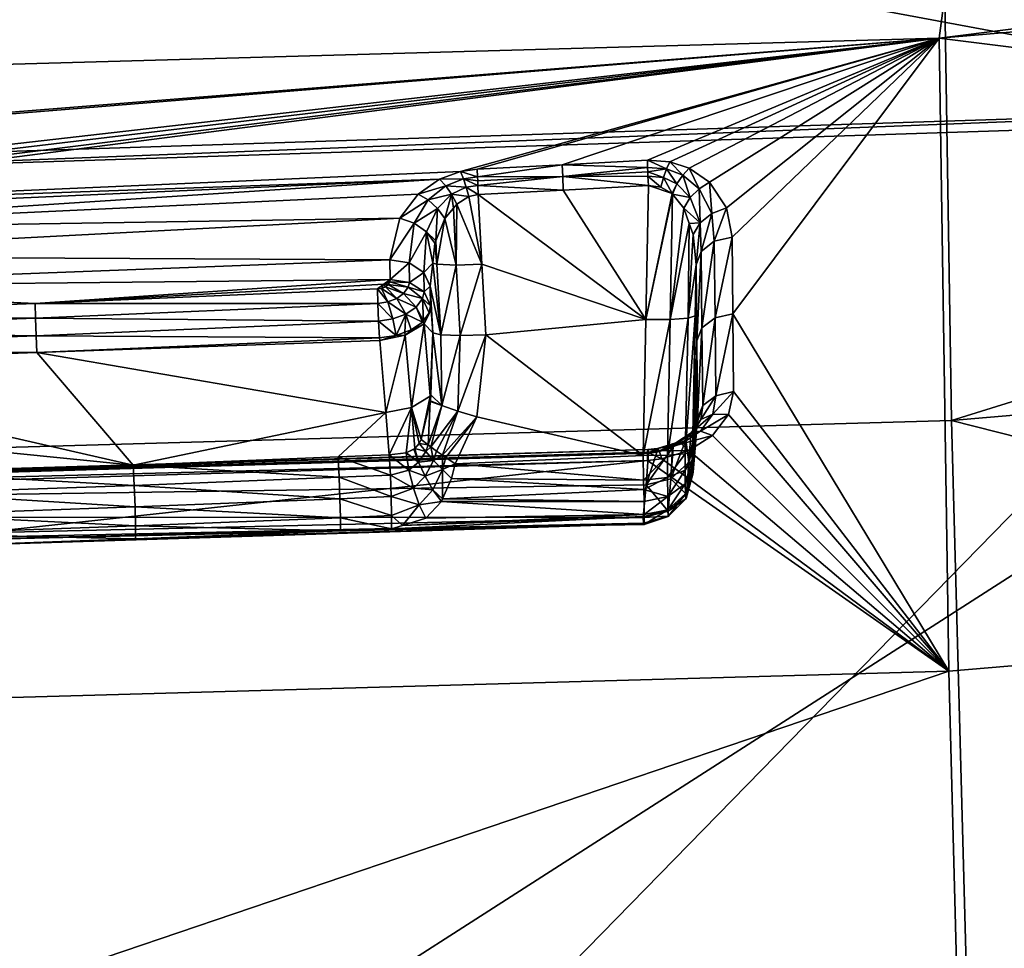
# Model space of a CAD drawing. Units: metres. Extents: x -0.172 to 0.143, y -0.156 to 0.056.
# Drawn here: x 0.06 to 0.063, y -0.135 to -0.131 of the extents above; entities that cross this region are included whole.
import ezdxf

# ---------------------------------------------------------------- set-up
doc = ezdxf.new("R2010")
doc.units = ezdxf.units.M
doc.layers.add('Object_14', color=8, linetype='CONTINUOUS')
doc.layers.add('Object_15', color=8, linetype='CONTINUOUS')

msp = doc.modelspace()

# ---------------------------------------------------------------- linework, layer by layer
at = {"layer": 'Object_14'}
for points in [[(0.058557, -0.136247, 0.399728), (0.071752, -0.127782, 0.395841), (0.058533, -0.128681, 0.396457)], [(0.072708, -0.135325, 0.399097), (0.071752, -0.127782, 0.395841), (0.058557, -0.136247, 0.399728)], [(0.072515, -0.129073, 0.392166), (0.065019, -0.13124, 0.39365), (0.058494, -0.130026, 0.392819)], [(0.058494, -0.130026, 0.392819), (0.065019, -0.13124, 0.39365), (0.05146, -0.131679, 0.393951)], [(0.065019, -0.13124, 0.39365), (0.058248, -0.131504, 0.393827), (0.05146, -0.131679, 0.393951)], [(0.065019, -0.13124, 0.39365), (0.065023, -0.131285, 0.393676), (0.058248, -0.131504, 0.393827)], [(0.065023, -0.131285, 0.393676), (0.058516, -0.13794, 0.396506), (0.058248, -0.131504, 0.393827)], [(0.065023, -0.131285, 0.393676), (0.072584, -0.137026, 0.39588), (0.058516, -0.13794, 0.396506)]]:
    msp.add_3dface(points, dxfattribs=at)
at = {"layer": 'Object_15'}
for points in [[(0.074952, -0.128832, 0.391638), (0.063276, -0.132466, 0.389559), (0.063234, -0.129836, 0.392325)], [(0.074952, -0.128832, 0.391638), (0.075036, -0.131459, 0.38887), (0.063276, -0.132466, 0.389559)], [(0.063291, -0.130493, 0.393139), (0.063227, -0.130973, 0.393467), (0.075065, -0.129486, 0.392449)], [(0.075065, -0.129486, 0.392449), (0.063227, -0.130973, 0.393467), (0.074939, -0.12998, 0.392787)], [(0.063234, -0.129836, 0.392325), (0.063276, -0.132466, 0.389559), (0.05146, -0.132803, 0.38979)], [(0.063234, -0.129836, 0.392325), (0.05146, -0.132803, 0.38979), (0.05146, -0.130171, 0.392554)], [(0.075015, -0.132447, 0.390159), (0.074939, -0.12998, 0.392787), (0.063227, -0.130973, 0.393467)], [(0.05146, -0.13083, 0.393369), (0.05146, -0.131304, 0.393694), (0.063291, -0.130493, 0.393139)], [(0.063291, -0.130493, 0.393139), (0.05146, -0.131304, 0.393694), (0.063227, -0.130973, 0.393467)], [(0.053831, -0.131723, 0.393173), (0.063227, -0.130973, 0.393467), (0.05146, -0.131304, 0.393694)], [(0.053919, -0.131733, 0.39316), (0.063227, -0.130973, 0.393467), (0.053831, -0.131723, 0.393173)], [(0.053919, -0.131733, 0.39316), (0.057311, -0.13165, 0.393131), (0.063227, -0.130973, 0.393467)], [(0.063227, -0.130973, 0.393467), (0.057311, -0.13165, 0.393131), (0.057647, -0.13164, 0.393125)], [(0.063227, -0.130973, 0.393467), (0.057647, -0.13164, 0.393125), (0.057983, -0.131629, 0.393119)], [(0.057983, -0.131629, 0.393119), (0.05807, -0.131637, 0.393105), (0.063227, -0.130973, 0.393467)], [(0.05807, -0.131637, 0.393105), (0.06136, -0.131494, 0.393031), (0.063227, -0.130973, 0.393467)], [(0.063227, -0.130973, 0.393467), (0.06136, -0.131494, 0.393031), (0.061425, -0.131485, 0.393036)], [(0.063227, -0.130973, 0.393467), (0.061425, -0.131485, 0.393036), (0.061757, -0.131468, 0.393026)], [(0.061757, -0.131468, 0.393026), (0.062089, -0.13145, 0.393015), (0.063227, -0.130973, 0.393467)], [(0.062089, -0.13145, 0.393015), (0.062176, -0.131456, 0.393001), (0.063227, -0.130973, 0.393467)], [(0.063227, -0.130973, 0.393467), (0.062176, -0.131456, 0.393001), (0.062252, -0.131481, 0.392964)], [(0.063227, -0.130973, 0.393467), (0.062252, -0.131481, 0.392964), (0.062331, -0.131536, 0.392894)], [(0.062331, -0.131536, 0.392894), (0.062398, -0.131636, 0.392774), (0.063227, -0.130973, 0.393467)], [(0.063227, -0.130973, 0.393467), (0.062398, -0.131636, 0.392774), (0.06242, -0.13175, 0.392644)], [(0.063227, -0.130973, 0.393467), (0.06242, -0.13175, 0.392644), (0.062423, -0.132049, 0.392316)], [(0.063265, -0.133444, 0.390841), (0.063227, -0.130973, 0.393467), (0.062423, -0.132049, 0.392316)], [(0.075015, -0.132447, 0.390159), (0.063227, -0.130973, 0.393467), (0.063265, -0.133444, 0.390841)], [(0.061425, -0.131485, 0.393036), (0.061426, -0.131515, 0.393012), (0.061757, -0.131468, 0.393026)], [(0.061757, -0.131468, 0.393026), (0.061426, -0.131515, 0.393012), (0.061759, -0.131513, 0.392991)], [(0.06209, -0.131479, 0.39299), (0.062089, -0.13145, 0.393015), (0.061757, -0.131468, 0.393026)], [(0.061757, -0.131468, 0.393026), (0.061759, -0.131513, 0.392991), (0.06209, -0.131479, 0.39299)], [(0.062176, -0.131456, 0.393001), (0.062089, -0.13145, 0.393015), (0.062163, -0.131484, 0.392977)], [(0.062163, -0.131484, 0.392977), (0.062089, -0.13145, 0.393015), (0.06209, -0.131479, 0.39299)], [(0.062227, -0.131508, 0.392945), (0.062176, -0.131456, 0.393001), (0.062163, -0.131484, 0.392977)], [(0.062227, -0.131508, 0.392945), (0.062252, -0.131481, 0.392964), (0.062176, -0.131456, 0.393001)], [(0.075036, -0.131459, 0.38887), (0.075254, -0.135504, 0.385745), (0.063276, -0.132466, 0.389559)], [(0.05807, -0.131637, 0.393105), (0.061278, -0.131524, 0.393003), (0.06136, -0.131494, 0.393031)], [(0.061371, -0.131522, 0.393006), (0.06136, -0.131494, 0.393031), (0.061278, -0.131524, 0.393003)], [(0.061426, -0.131515, 0.393012), (0.061425, -0.131485, 0.393036), (0.06136, -0.131494, 0.393031)], [(0.061426, -0.131515, 0.393012), (0.06136, -0.131494, 0.393031), (0.061371, -0.131522, 0.393006)], [(0.06209, -0.131479, 0.39299), (0.061759, -0.131513, 0.392991), (0.062091, -0.131495, 0.392981)], [(0.061759, -0.131513, 0.392991), (0.062091, -0.131512, 0.392973), (0.062091, -0.131495, 0.392981)], [(0.062163, -0.131484, 0.392977), (0.06209, -0.131479, 0.39299), (0.062091, -0.131495, 0.392981)], [(0.062152, -0.131518, 0.392962), (0.062163, -0.131484, 0.392977), (0.062091, -0.131495, 0.392981)], [(0.062152, -0.131518, 0.392962), (0.062091, -0.131495, 0.392981), (0.062091, -0.131512, 0.392973)], [(0.062204, -0.131542, 0.392934), (0.062163, -0.131484, 0.392977), (0.062152, -0.131518, 0.392962)], [(0.062204, -0.131542, 0.392934), (0.062227, -0.131508, 0.392945), (0.062163, -0.131484, 0.392977)], [(0.062256, -0.131596, 0.39288), (0.062227, -0.131508, 0.392945), (0.062204, -0.131542, 0.392934)], [(0.062291, -0.131561, 0.392881), (0.062252, -0.131481, 0.392964), (0.062227, -0.131508, 0.392945)], [(0.062256, -0.131596, 0.39288), (0.062291, -0.131561, 0.392881), (0.062227, -0.131508, 0.392945)], [(0.062291, -0.131561, 0.392881), (0.062331, -0.131536, 0.392894), (0.062252, -0.131481, 0.392964)], [(0.058147, -0.131664, 0.39307), (0.061278, -0.131524, 0.393003), (0.05807, -0.131637, 0.393105)], [(0.061278, -0.131524, 0.393003), (0.058147, -0.131664, 0.39307), (0.058227, -0.131721, 0.392999)], [(0.058227, -0.131721, 0.392999), (0.061195, -0.131582, 0.392944), (0.061278, -0.131524, 0.393003)], [(0.061302, -0.13155, 0.39298), (0.061278, -0.131524, 0.393003), (0.061195, -0.131582, 0.392944)], [(0.061371, -0.131522, 0.393006), (0.061278, -0.131524, 0.393003), (0.061302, -0.13155, 0.39298)], [(0.061382, -0.131555, 0.392989), (0.061371, -0.131522, 0.393006), (0.061302, -0.13155, 0.39298)], [(0.061427, -0.13153, 0.393), (0.061426, -0.131515, 0.393012), (0.061371, -0.131522, 0.393006)], [(0.061427, -0.13153, 0.393), (0.061371, -0.131522, 0.393006), (0.061427, -0.131548, 0.392995)], [(0.061427, -0.131548, 0.392995), (0.061371, -0.131522, 0.393006), (0.061382, -0.131555, 0.392989)], [(0.061429, -0.131584, 0.392984), (0.061427, -0.131548, 0.392995), (0.061382, -0.131555, 0.392989)], [(0.061427, -0.13153, 0.393), (0.061759, -0.131513, 0.392991), (0.061426, -0.131515, 0.393012)], [(0.061427, -0.131548, 0.392995), (0.061761, -0.131567, 0.392974), (0.061759, -0.131513, 0.392991)], [(0.061427, -0.131548, 0.392995), (0.061759, -0.131513, 0.392991), (0.061427, -0.13153, 0.393)], [(0.061429, -0.131584, 0.392984), (0.061761, -0.131567, 0.392974), (0.061427, -0.131548, 0.392995)], [(0.061759, -0.131513, 0.392991), (0.062093, -0.131549, 0.392964), (0.062091, -0.131512, 0.392973)], [(0.061761, -0.131567, 0.392974), (0.062093, -0.131549, 0.392964), (0.061759, -0.131513, 0.392991)], [(0.062142, -0.131555, 0.392955), (0.062152, -0.131518, 0.392962), (0.062091, -0.131512, 0.392973)], [(0.062142, -0.131555, 0.392955), (0.062091, -0.131512, 0.392973), (0.062093, -0.131549, 0.392964)], [(0.062186, -0.13158, 0.392934), (0.062152, -0.131518, 0.392962), (0.062142, -0.131555, 0.392955)], [(0.062186, -0.13158, 0.392934), (0.062204, -0.131542, 0.392934), (0.062152, -0.131518, 0.392962)], [(0.062187, -0.131582, 0.392933), (0.062204, -0.131542, 0.392934), (0.062186, -0.13158, 0.392934)], [(0.062187, -0.131582, 0.392933), (0.062256, -0.131596, 0.39288), (0.062204, -0.131542, 0.392934)], [(0.062341, -0.131658, 0.392774), (0.062331, -0.131536, 0.392894), (0.062291, -0.131561, 0.392881)], [(0.062341, -0.131658, 0.392774), (0.062398, -0.131636, 0.392774), (0.062331, -0.131536, 0.392894)], [(0.058227, -0.131721, 0.392999), (0.061123, -0.131676, 0.392843), (0.061195, -0.131582, 0.392944)], [(0.061234, -0.131605, 0.392926), (0.061195, -0.131582, 0.392944), (0.061123, -0.131676, 0.392843)], [(0.061302, -0.13155, 0.39298), (0.061195, -0.131582, 0.392944), (0.061234, -0.131605, 0.392926)], [(0.061325, -0.131583, 0.392967), (0.061302, -0.13155, 0.39298), (0.061234, -0.131605, 0.392926)], [(0.061325, -0.131583, 0.392967), (0.061234, -0.131605, 0.392926), (0.06127, -0.131639, 0.392921)], [(0.06127, -0.131639, 0.392921), (0.061299, -0.131678, 0.392929), (0.061325, -0.131583, 0.392967)], [(0.061325, -0.131583, 0.392967), (0.061299, -0.131678, 0.392929), (0.061332, -0.131637, 0.392954)], [(0.061382, -0.131555, 0.392989), (0.061302, -0.13155, 0.39298), (0.061325, -0.131583, 0.392967)], [(0.061392, -0.131592, 0.392981), (0.061382, -0.131555, 0.392989), (0.061325, -0.131583, 0.392967)], [(0.061392, -0.131592, 0.392981), (0.061325, -0.131583, 0.392967), (0.061345, -0.131621, 0.392965)], [(0.061325, -0.131583, 0.392967), (0.061332, -0.131637, 0.392954), (0.061345, -0.131621, 0.392965)], [(0.061429, -0.131584, 0.392984), (0.061382, -0.131555, 0.392989), (0.061392, -0.131592, 0.392981)], [(0.061429, -0.131584, 0.392984), (0.061392, -0.131592, 0.392981), (0.061443, -0.131856, 0.392957)], [(0.062083, -0.132072, 0.392914), (0.061761, -0.131567, 0.392974), (0.061429, -0.131584, 0.392984)], [(0.061429, -0.131584, 0.392984), (0.061443, -0.131856, 0.392957), (0.062083, -0.132072, 0.392914)], [(0.062093, -0.131549, 0.392964), (0.061761, -0.131567, 0.392974), (0.062083, -0.132072, 0.392914)], [(0.062186, -0.13158, 0.392934), (0.062093, -0.131549, 0.392964), (0.062083, -0.132072, 0.392914)], [(0.062186, -0.13158, 0.392934), (0.062083, -0.132072, 0.392914), (0.062187, -0.131582, 0.392933)], [(0.062187, -0.131582, 0.392933), (0.062083, -0.132072, 0.392914), (0.062178, -0.132071, 0.392886)], [(0.062142, -0.131555, 0.392955), (0.062093, -0.131549, 0.392964), (0.062186, -0.13158, 0.392934)], [(0.062178, -0.132071, 0.392886), (0.062231, -0.131637, 0.392891), (0.062187, -0.131582, 0.392933)], [(0.062231, -0.131637, 0.392891), (0.062256, -0.131596, 0.39288), (0.062187, -0.131582, 0.392933)], [(0.062295, -0.131694, 0.392789), (0.062291, -0.131561, 0.392881), (0.062256, -0.131596, 0.39288)], [(0.062295, -0.131694, 0.392789), (0.062341, -0.131658, 0.392774), (0.062291, -0.131561, 0.392881)], [(0.061234, -0.131605, 0.392926), (0.061123, -0.131676, 0.392843), (0.061179, -0.131695, 0.392834)], [(0.06127, -0.131639, 0.392921), (0.061234, -0.131605, 0.392926), (0.061179, -0.131695, 0.392834)], [(0.061343, -0.131859, 0.392934), (0.061345, -0.131621, 0.392965), (0.061332, -0.131637, 0.392954)], [(0.061443, -0.131856, 0.392957), (0.061345, -0.131621, 0.392965), (0.061343, -0.131859, 0.392934)], [(0.061443, -0.131856, 0.392957), (0.061392, -0.131592, 0.392981), (0.061345, -0.131621, 0.392965)], [(0.062231, -0.131637, 0.392891), (0.062295, -0.131694, 0.392789), (0.062256, -0.131596, 0.39288)], [(0.06127, -0.131639, 0.392921), (0.061179, -0.131695, 0.392834), (0.061227, -0.13173, 0.392843)], [(0.061227, -0.13173, 0.392843), (0.061264, -0.131765, 0.392872), (0.06127, -0.131639, 0.392921)], [(0.06127, -0.131639, 0.392921), (0.061264, -0.131765, 0.392872), (0.061299, -0.131678, 0.392929)], [(0.061343, -0.131859, 0.392934), (0.061332, -0.131637, 0.392954), (0.061299, -0.131678, 0.392929)], [(0.062178, -0.132071, 0.392886), (0.062252, -0.131697, 0.392849), (0.062231, -0.131637, 0.392891)], [(0.062252, -0.131697, 0.392849), (0.062295, -0.131694, 0.392789), (0.062231, -0.131637, 0.392891)], [(0.062299, -0.131806, 0.392693), (0.062341, -0.131658, 0.392774), (0.062295, -0.131694, 0.392789)], [(0.062299, -0.131806, 0.392693), (0.06235, -0.131766, 0.392659), (0.062341, -0.131658, 0.392774)], [(0.06235, -0.131766, 0.392659), (0.062398, -0.131636, 0.392774), (0.062341, -0.131658, 0.392774)], [(0.06235, -0.131766, 0.392659), (0.06242, -0.13175, 0.392644), (0.062398, -0.131636, 0.392774)], [(0.058294, -0.131824, 0.392878), (0.061123, -0.131676, 0.392843), (0.058227, -0.131721, 0.392999)], [(0.058294, -0.131824, 0.392878), (0.061084, -0.131839, 0.392663), (0.061123, -0.131676, 0.392843)], [(0.061084, -0.131839, 0.392663), (0.061179, -0.131695, 0.392834), (0.061123, -0.131676, 0.392843)], [(0.06116, -0.131851, 0.392674), (0.061179, -0.131695, 0.392834), (0.061084, -0.131839, 0.392663)], [(0.06116, -0.131851, 0.392674), (0.061227, -0.13173, 0.392843), (0.061179, -0.131695, 0.392834)], [(0.061268, -0.131856, 0.392864), (0.061299, -0.131678, 0.392929), (0.061264, -0.131765, 0.392872)], [(0.061343, -0.131859, 0.392934), (0.061299, -0.131678, 0.392929), (0.061268, -0.131856, 0.392864)], [(0.062248, -0.132066, 0.392815), (0.062252, -0.131697, 0.392849), (0.062178, -0.132071, 0.392886)], [(0.062248, -0.132066, 0.392815), (0.062268, -0.13174, 0.392819), (0.062252, -0.131697, 0.392849)], [(0.062252, -0.131697, 0.392849), (0.062268, -0.13174, 0.392819), (0.062295, -0.131694, 0.392789)], [(0.062295, -0.131694, 0.392789), (0.062268, -0.13174, 0.392819), (0.062279, -0.131858, 0.39274)], [(0.062295, -0.131694, 0.392789), (0.062279, -0.131858, 0.39274), (0.062299, -0.131806, 0.392693)], [(0.061217, -0.131888, 0.392708), (0.061227, -0.13173, 0.392843), (0.06116, -0.131851, 0.392674)], [(0.061217, -0.131888, 0.392708), (0.061252, -0.131852, 0.392816), (0.061227, -0.13173, 0.392843)], [(0.061252, -0.131852, 0.392816), (0.06126, -0.131774, 0.392867), (0.061227, -0.13173, 0.392843)], [(0.061227, -0.13173, 0.392843), (0.06126, -0.131774, 0.392867), (0.061264, -0.131765, 0.392872)], [(0.062279, -0.131858, 0.39274), (0.062268, -0.13174, 0.392819), (0.062248, -0.132066, 0.392815)], [(0.061252, -0.131852, 0.392816), (0.061268, -0.131856, 0.392864), (0.06126, -0.131774, 0.392867)], [(0.061268, -0.131856, 0.392864), (0.061264, -0.131765, 0.392872), (0.06126, -0.131774, 0.392867)], [(0.062299, -0.131806, 0.392693), (0.062302, -0.132104, 0.392366), (0.06235, -0.131766, 0.392659)], [(0.06235, -0.131766, 0.392659), (0.062302, -0.132104, 0.392366), (0.062353, -0.132065, 0.39233)], [(0.06235, -0.131766, 0.392659), (0.062353, -0.132065, 0.39233), (0.06242, -0.13175, 0.392644)], [(0.06242, -0.13175, 0.392644), (0.062353, -0.132065, 0.39233), (0.062423, -0.132049, 0.392316)], [(0.062279, -0.131858, 0.39274), (0.062282, -0.132155, 0.392413), (0.062299, -0.131806, 0.392693)], [(0.062299, -0.131806, 0.392693), (0.062282, -0.132155, 0.392413), (0.062302, -0.132104, 0.392366)], [(0.058315, -0.131944, 0.392743), (0.061084, -0.131839, 0.392663), (0.058294, -0.131824, 0.392878)], [(0.058315, -0.131944, 0.392743), (0.061085, -0.131916, 0.392578), (0.061084, -0.131839, 0.392663)], [(0.061085, -0.131916, 0.392578), (0.06116, -0.131851, 0.392674), (0.061084, -0.131839, 0.392663)], [(0.061161, -0.131927, 0.392589), (0.06116, -0.131851, 0.392674), (0.061085, -0.131916, 0.392578)], [(0.061161, -0.131927, 0.392589), (0.061217, -0.131888, 0.392708), (0.06116, -0.131851, 0.392674)], [(0.061242, -0.131942, 0.392757), (0.061252, -0.131852, 0.392816), (0.061217, -0.131888, 0.392708)], [(0.061242, -0.131942, 0.392757), (0.061283, -0.132131, 0.392837), (0.061252, -0.131852, 0.392816)], [(0.061283, -0.132131, 0.392837), (0.061268, -0.131856, 0.392864), (0.061252, -0.131852, 0.392816)], [(0.061218, -0.131964, 0.392624), (0.061217, -0.131888, 0.392708), (0.061161, -0.131927, 0.392589)], [(0.061218, -0.131964, 0.392624), (0.061242, -0.131942, 0.392757), (0.061217, -0.131888, 0.392708)], [(0.061283, -0.132131, 0.392837), (0.061343, -0.131859, 0.392934), (0.061268, -0.131856, 0.392864)], [(0.061358, -0.132134, 0.392907), (0.061343, -0.131859, 0.392934), (0.061283, -0.132131, 0.392837)], [(0.061358, -0.132134, 0.392907), (0.061443, -0.131856, 0.392957), (0.061343, -0.131859, 0.392934)], [(0.061458, -0.132131, 0.39293), (0.061443, -0.131856, 0.392957), (0.061358, -0.132134, 0.392907)], [(0.062083, -0.132072, 0.392914), (0.061443, -0.131856, 0.392957), (0.061458, -0.132131, 0.39293)], [(0.062248, -0.132066, 0.392815), (0.062275, -0.132057, 0.392721), (0.062279, -0.131858, 0.39274)], [(0.062275, -0.132057, 0.392721), (0.062282, -0.132155, 0.392413), (0.062279, -0.131858, 0.39274)], [(0.0597, -0.132009, 0.392581), (0.061085, -0.131916, 0.392578), (0.058315, -0.131944, 0.392743)], [(0.0597, -0.132009, 0.392581), (0.061061, -0.131934, 0.39256), (0.061085, -0.131916, 0.392578)], [(0.061084, -0.131924, 0.392569), (0.061085, -0.131916, 0.392578), (0.061061, -0.131934, 0.39256)], [(0.061084, -0.131924, 0.392569), (0.061061, -0.131934, 0.39256), (0.061078, -0.131935, 0.392558)], [(0.061078, -0.131935, 0.392558), (0.061156, -0.131946, 0.392567), (0.061084, -0.131924, 0.392569)], [(0.061084, -0.131924, 0.392569), (0.061161, -0.131927, 0.392589), (0.061085, -0.131916, 0.392578)], [(0.061156, -0.131946, 0.392567), (0.061161, -0.131927, 0.392589), (0.061084, -0.131924, 0.392569)], [(0.061156, -0.131946, 0.392567), (0.061218, -0.131964, 0.392624), (0.061161, -0.131927, 0.392589)], [(0.0597, -0.132009, 0.392581), (0.058315, -0.131944, 0.392743), (0.058364, -0.132058, 0.392614)], [(0.061036, -0.131952, 0.392542), (0.061061, -0.131934, 0.39256), (0.0597, -0.132009, 0.392581)], [(0.0597, -0.132009, 0.392581), (0.061037, -0.132009, 0.392503), (0.061036, -0.131952, 0.392542)], [(0.061036, -0.131952, 0.392542), (0.061052, -0.13195, 0.392543), (0.061061, -0.131934, 0.39256)], [(0.061036, -0.131952, 0.392542), (0.061076, -0.132003, 0.392506), (0.061052, -0.13195, 0.392543)], [(0.061037, -0.132009, 0.392503), (0.061076, -0.132003, 0.392506), (0.061036, -0.131952, 0.392542)], [(0.061061, -0.131934, 0.39256), (0.061052, -0.13195, 0.392543), (0.061067, -0.131944, 0.392549)], [(0.061067, -0.131944, 0.392549), (0.061052, -0.13195, 0.392543), (0.061111, -0.13199, 0.392519)], [(0.061111, -0.13199, 0.392519), (0.061052, -0.13195, 0.392543), (0.061076, -0.132003, 0.392506)], [(0.061061, -0.131934, 0.39256), (0.061067, -0.131944, 0.392549), (0.061078, -0.131935, 0.392558)], [(0.061078, -0.131935, 0.392558), (0.061067, -0.131944, 0.392549), (0.061138, -0.13197, 0.39254)], [(0.061138, -0.13197, 0.39254), (0.061067, -0.131944, 0.392549), (0.061111, -0.13199, 0.392519)], [(0.061138, -0.13197, 0.39254), (0.061156, -0.131946, 0.392567), (0.061078, -0.131935, 0.392558)], [(0.061138, -0.13197, 0.39254), (0.061111, -0.13199, 0.392519), (0.061187, -0.132023, 0.39255)], [(0.061138, -0.13197, 0.39254), (0.061212, -0.13199, 0.392591), (0.061156, -0.131946, 0.392567)], [(0.061187, -0.132023, 0.39255), (0.061212, -0.13199, 0.392591), (0.061138, -0.13197, 0.39254)], [(0.061212, -0.13199, 0.392591), (0.061218, -0.131964, 0.392624), (0.061156, -0.131946, 0.392567)], [(0.061212, -0.13199, 0.392591), (0.061243, -0.132018, 0.392673), (0.061218, -0.131964, 0.392624)], [(0.061243, -0.132018, 0.392673), (0.061242, -0.131942, 0.392757), (0.061218, -0.131964, 0.392624)], [(0.061252, -0.132123, 0.392739), (0.061242, -0.131942, 0.392757), (0.061245, -0.132034, 0.392683)], [(0.061245, -0.132034, 0.392683), (0.061242, -0.131942, 0.392757), (0.061243, -0.132018, 0.392673)], [(0.061242, -0.131942, 0.392757), (0.061252, -0.132123, 0.392739), (0.061283, -0.132131, 0.392837)], [(0.058364, -0.132058, 0.392614), (0.059702, -0.132067, 0.392541), (0.0597, -0.132009, 0.392581)], [(0.059702, -0.132067, 0.392541), (0.061037, -0.132009, 0.392503), (0.0597, -0.132009, 0.392581)], [(0.059702, -0.132067, 0.392541), (0.06104, -0.132078, 0.392493), (0.061037, -0.132009, 0.392503)], [(0.061037, -0.132009, 0.392503), (0.061096, -0.132069, 0.392499), (0.061076, -0.132003, 0.392506)], [(0.06104, -0.132078, 0.392493), (0.061096, -0.132069, 0.392499), (0.061037, -0.132009, 0.392503)], [(0.061111, -0.13199, 0.392519), (0.061076, -0.132003, 0.392506), (0.061147, -0.132051, 0.392518)], [(0.061147, -0.132051, 0.392518), (0.061076, -0.132003, 0.392506), (0.061096, -0.132069, 0.392499)], [(0.061187, -0.132023, 0.39255), (0.061111, -0.13199, 0.392519), (0.061147, -0.132051, 0.392518)], [(0.061187, -0.132023, 0.39255), (0.061215, -0.132077, 0.392592), (0.061212, -0.13199, 0.392591)], [(0.061215, -0.132077, 0.392592), (0.061238, -0.132045, 0.392634), (0.061212, -0.13199, 0.392591)], [(0.061238, -0.132045, 0.392634), (0.061243, -0.132018, 0.392673), (0.061212, -0.13199, 0.392591)], [(0.061187, -0.132023, 0.39255), (0.061147, -0.132051, 0.392518), (0.061211, -0.132082, 0.392585)], [(0.061211, -0.132082, 0.392585), (0.061215, -0.132077, 0.392592), (0.061187, -0.132023, 0.39255)], [(0.061215, -0.132077, 0.392592), (0.061218, -0.132089, 0.3926), (0.061238, -0.132045, 0.392634)], [(0.061252, -0.132123, 0.392739), (0.061245, -0.132034, 0.392683), (0.061218, -0.132089, 0.3926)], [(0.061238, -0.132045, 0.392634), (0.061218, -0.132089, 0.3926), (0.061245, -0.132034, 0.392683)], [(0.061238, -0.132045, 0.392634), (0.061245, -0.132034, 0.392683), (0.061243, -0.132018, 0.392673)], [(0.058365, -0.132115, 0.392574), (0.059702, -0.132067, 0.392541), (0.058364, -0.132058, 0.392614)], [(0.058365, -0.132115, 0.392574), (0.059704, -0.132135, 0.392532), (0.059702, -0.132067, 0.392541)], [(0.059704, -0.132135, 0.392532), (0.06104, -0.132078, 0.392493), (0.059702, -0.132067, 0.392541)], [(0.059704, -0.132135, 0.392532), (0.061044, -0.132143, 0.392516), (0.06104, -0.132078, 0.392493)], [(0.061109, -0.132134, 0.392523), (0.061096, -0.132069, 0.392499), (0.06104, -0.132078, 0.392493)], [(0.061109, -0.132134, 0.392523), (0.06104, -0.132078, 0.392493), (0.061044, -0.132143, 0.392516)], [(0.061147, -0.132051, 0.392518), (0.061096, -0.132069, 0.392499), (0.061109, -0.132134, 0.392523)], [(0.061109, -0.132134, 0.392523), (0.061142, -0.132121, 0.392536), (0.061147, -0.132051, 0.392518)], [(0.061147, -0.132051, 0.392518), (0.061142, -0.132121, 0.392536), (0.061167, -0.132112, 0.392546)], [(0.061218, -0.132089, 0.3926), (0.061211, -0.132082, 0.392585), (0.061144, -0.132133, 0.392541)], [(0.061144, -0.132133, 0.392541), (0.061211, -0.132082, 0.392585), (0.061167, -0.132112, 0.392546)], [(0.061147, -0.132051, 0.392518), (0.061167, -0.132112, 0.392546), (0.061211, -0.132082, 0.392585)], [(0.061218, -0.132089, 0.3926), (0.061215, -0.132077, 0.392592), (0.061211, -0.132082, 0.392585)], [(0.062083, -0.132072, 0.392914), (0.061458, -0.132131, 0.39293), (0.062072, -0.132602, 0.392862)], [(0.062167, -0.132601, 0.392834), (0.062178, -0.132071, 0.392886), (0.062072, -0.132602, 0.392862)], [(0.062072, -0.132602, 0.392862), (0.062178, -0.132071, 0.392886), (0.062083, -0.132072, 0.392914)], [(0.062237, -0.132596, 0.392764), (0.062248, -0.132066, 0.392815), (0.062167, -0.132601, 0.392834)], [(0.062167, -0.132601, 0.392834), (0.062248, -0.132066, 0.392815), (0.062178, -0.132071, 0.392886)], [(0.062265, -0.132587, 0.392669), (0.062275, -0.132057, 0.392721), (0.062237, -0.132596, 0.392764)], [(0.062237, -0.132596, 0.392764), (0.062275, -0.132057, 0.392721), (0.062248, -0.132066, 0.392815)], [(0.062265, -0.132587, 0.392669), (0.062267, -0.132668, 0.392527), (0.062275, -0.132057, 0.392721)], [(0.062275, -0.132057, 0.392721), (0.062267, -0.132668, 0.392527), (0.062282, -0.132155, 0.392413)], [(0.062302, -0.132104, 0.392366), (0.062305, -0.132407, 0.392043), (0.062353, -0.132065, 0.39233)], [(0.062353, -0.132065, 0.39233), (0.062305, -0.132407, 0.392043), (0.062356, -0.13237, 0.392007)], [(0.062353, -0.132065, 0.39233), (0.062356, -0.13237, 0.392007), (0.062423, -0.132049, 0.392316)], [(0.062423, -0.132049, 0.392316), (0.062356, -0.13237, 0.392007), (0.062425, -0.132353, 0.391992)], [(0.063265, -0.133444, 0.390841), (0.062423, -0.132049, 0.392316), (0.062425, -0.132353, 0.391992)], [(0.058367, -0.132184, 0.392565), (0.059704, -0.132135, 0.392532), (0.058365, -0.132115, 0.392574)], [(0.061109, -0.132134, 0.392523), (0.061144, -0.132133, 0.392541), (0.061142, -0.132121, 0.392536)], [(0.061144, -0.132133, 0.392541), (0.061167, -0.132112, 0.392546), (0.061142, -0.132121, 0.392536)], [(0.061168, -0.132415, 0.392719), (0.061218, -0.132089, 0.3926), (0.061144, -0.132133, 0.392541)], [(0.061241, -0.132371, 0.392778), (0.061218, -0.132089, 0.3926), (0.061168, -0.132415, 0.392719)], [(0.061241, -0.132371, 0.392778), (0.061252, -0.132123, 0.392739), (0.061218, -0.132089, 0.3926)], [(0.061244, -0.132366, 0.392787), (0.061252, -0.132123, 0.392739), (0.061241, -0.132371, 0.392778)], [(0.061252, -0.132123, 0.392739), (0.061244, -0.132366, 0.392787), (0.061287, -0.132407, 0.392852)], [(0.061287, -0.132407, 0.392852), (0.061283, -0.132131, 0.392837), (0.061252, -0.132123, 0.392739)], [(0.062282, -0.132155, 0.392413), (0.062285, -0.132458, 0.392091), (0.062302, -0.132104, 0.392366)], [(0.062302, -0.132104, 0.392366), (0.062285, -0.132458, 0.392091), (0.062305, -0.132407, 0.392043)], [(0.058367, -0.132184, 0.392565), (0.059707, -0.132201, 0.392555), (0.059704, -0.132135, 0.392532)], [(0.059707, -0.132201, 0.392555), (0.061044, -0.132143, 0.392516), (0.059704, -0.132135, 0.392532)], [(0.061045, -0.132153, 0.392522), (0.061044, -0.132143, 0.392516), (0.059707, -0.132201, 0.392555)], [(0.061045, -0.132153, 0.392522), (0.059707, -0.132201, 0.392555), (0.061068, -0.132435, 0.392701)], [(0.061044, -0.132143, 0.392516), (0.061045, -0.132153, 0.392522), (0.061109, -0.132134, 0.392523)], [(0.061109, -0.132134, 0.392523), (0.061045, -0.132153, 0.392522), (0.061144, -0.132133, 0.392541)], [(0.061068, -0.132435, 0.392701), (0.061144, -0.132133, 0.392541), (0.061045, -0.132153, 0.392522)], [(0.061168, -0.132415, 0.392719), (0.061144, -0.132133, 0.392541), (0.061068, -0.132435, 0.392701)], [(0.061287, -0.132407, 0.392852), (0.061358, -0.132134, 0.392907), (0.061283, -0.132131, 0.392837)], [(0.06135, -0.132429, 0.39289), (0.061358, -0.132134, 0.392907), (0.061287, -0.132407, 0.392852)], [(0.061423, -0.132451, 0.3929), (0.061458, -0.132131, 0.39293), (0.06135, -0.132429, 0.39289)], [(0.06135, -0.132429, 0.39289), (0.061458, -0.132131, 0.39293), (0.061358, -0.132134, 0.392907)], [(0.062072, -0.132602, 0.392862), (0.061458, -0.132131, 0.39293), (0.061423, -0.132451, 0.3929)], [(0.062278, -0.132541, 0.392263), (0.062282, -0.132155, 0.392413), (0.062267, -0.132668, 0.392527)], [(0.062278, -0.132541, 0.392263), (0.062285, -0.132458, 0.392091), (0.062282, -0.132155, 0.392413)], [(0.05837, -0.132249, 0.392588), (0.059707, -0.132201, 0.392555), (0.058367, -0.132184, 0.392565)], [(0.059707, -0.132201, 0.392555), (0.05837, -0.132249, 0.392588), (0.060083, -0.13264, 0.392833)], [(0.061068, -0.132435, 0.392701), (0.059707, -0.132201, 0.392555), (0.060083, -0.13264, 0.392833)], [(0.060083, -0.13264, 0.392833), (0.05837, -0.132249, 0.392588), (0.058361, -0.132467, 0.392726)], [(0.062356, -0.13237, 0.392007), (0.062344, -0.132441, 0.391929), (0.062425, -0.132353, 0.391992)], [(0.062425, -0.132353, 0.391992), (0.062344, -0.132441, 0.391929), (0.062405, -0.132442, 0.391901)], [(0.062425, -0.132353, 0.391992), (0.062405, -0.132442, 0.391901), (0.063265, -0.133444, 0.390841)], [(0.061168, -0.132415, 0.392719), (0.061206, -0.13254, 0.392821), (0.061241, -0.132371, 0.392778)], [(0.061241, -0.132371, 0.392778), (0.061206, -0.13254, 0.392821), (0.061242, -0.132392, 0.392792)], [(0.061242, -0.132392, 0.392792), (0.061206, -0.13254, 0.392821), (0.061234, -0.132561, 0.392851)], [(0.061242, -0.132392, 0.392792), (0.061234, -0.132561, 0.392851), (0.061287, -0.132407, 0.392852)], [(0.061243, -0.132389, 0.392791), (0.061244, -0.132366, 0.392787), (0.061241, -0.132371, 0.392778)], [(0.061241, -0.132371, 0.392778), (0.061242, -0.132392, 0.392792), (0.061243, -0.132389, 0.392791)], [(0.061287, -0.132407, 0.392852), (0.061243, -0.132389, 0.392791), (0.061242, -0.132392, 0.392792)], [(0.061287, -0.132407, 0.392852), (0.061244, -0.132366, 0.392787), (0.061243, -0.132389, 0.392791)], [(0.062305, -0.132407, 0.392043), (0.062297, -0.132462, 0.391973), (0.062356, -0.13237, 0.392007)], [(0.062356, -0.13237, 0.392007), (0.062297, -0.132462, 0.391973), (0.062344, -0.132441, 0.391929)], [(0.061082, -0.1326, 0.392806), (0.061168, -0.132415, 0.392719), (0.061068, -0.132435, 0.392701)], [(0.061148, -0.132592, 0.392814), (0.061168, -0.132415, 0.392719), (0.061082, -0.1326, 0.392806)], [(0.061148, -0.132592, 0.392814), (0.061181, -0.132575, 0.392822), (0.061168, -0.132415, 0.392719)], [(0.061181, -0.132575, 0.392822), (0.061199, -0.132556, 0.392823), (0.061168, -0.132415, 0.392719)], [(0.061168, -0.132415, 0.392719), (0.061199, -0.132556, 0.392823), (0.061206, -0.13254, 0.392821)], [(0.061287, -0.132407, 0.392852), (0.061234, -0.132561, 0.392851), (0.061244, -0.132569, 0.392858)], [(0.061287, -0.132407, 0.392852), (0.061244, -0.132569, 0.392858), (0.06135, -0.132429, 0.39289)], [(0.061244, -0.132569, 0.392858), (0.061266, -0.132585, 0.392872), (0.06135, -0.132429, 0.39289)], [(0.06135, -0.132429, 0.39289), (0.061266, -0.132585, 0.392872), (0.06129, -0.132601, 0.39288)], [(0.06135, -0.132429, 0.39289), (0.06129, -0.132601, 0.39288), (0.061423, -0.132451, 0.3929)], [(0.062285, -0.132458, 0.392091), (0.062274, -0.132501, 0.392023), (0.062305, -0.132407, 0.392043)], [(0.062305, -0.132407, 0.392043), (0.062274, -0.132501, 0.392023), (0.062297, -0.132462, 0.391973)], [(0.063276, -0.132466, 0.389559), (0.063385, -0.13652, 0.386441), (0.05146, -0.132803, 0.38979)], [(0.060083, -0.13264, 0.392833), (0.058361, -0.132467, 0.392726), (0.059217, -0.132671, 0.392854)], [(0.061068, -0.132435, 0.392701), (0.060083, -0.13264, 0.392833), (0.060882, -0.132608, 0.392811)], [(0.060882, -0.132608, 0.392811), (0.061082, -0.1326, 0.392806), (0.061068, -0.132435, 0.392701)], [(0.061423, -0.132451, 0.3929), (0.06129, -0.132601, 0.39288), (0.061302, -0.13261, 0.392884)], [(0.061423, -0.132451, 0.3929), (0.061302, -0.13261, 0.392884), (0.061339, -0.132635, 0.392885)], [(0.062072, -0.132602, 0.392862), (0.061423, -0.132451, 0.3929), (0.061339, -0.132635, 0.392885)], [(0.062274, -0.132501, 0.392023), (0.062258, -0.132519, 0.391997), (0.062297, -0.132462, 0.391973)], [(0.062297, -0.132462, 0.391973), (0.062258, -0.132519, 0.391997), (0.06226, -0.132514, 0.391913)], [(0.062297, -0.132462, 0.391973), (0.06226, -0.132514, 0.391913), (0.062344, -0.132441, 0.391929)], [(0.062344, -0.132441, 0.391929), (0.06226, -0.132514, 0.391913), (0.062296, -0.132508, 0.391862)], [(0.062285, -0.132458, 0.392091), (0.062278, -0.132541, 0.392263), (0.062274, -0.132501, 0.392023)], [(0.062344, -0.132441, 0.391929), (0.062296, -0.132508, 0.391862), (0.062405, -0.132442, 0.391901)], [(0.062405, -0.132442, 0.391901), (0.062296, -0.132508, 0.391862), (0.062343, -0.132524, 0.391823)], [(0.063265, -0.133444, 0.390841), (0.062405, -0.132442, 0.391901), (0.062343, -0.132524, 0.391823)], [(0.063361, -0.137116, 0.387966), (0.075015, -0.132447, 0.390159), (0.063265, -0.133444, 0.390841)], [(0.063276, -0.132466, 0.389559), (0.075254, -0.135504, 0.385745), (0.063385, -0.13652, 0.386441)], [(0.075206, -0.136111, 0.387278), (0.075015, -0.132447, 0.390159), (0.063361, -0.137116, 0.387966)], [(0.06226, -0.132514, 0.391913), (0.0622, -0.132553, 0.391872), (0.062296, -0.132508, 0.391862)], [(0.062296, -0.132508, 0.391862), (0.0622, -0.132553, 0.391872), (0.062222, -0.132557, 0.391816)], [(0.062296, -0.132508, 0.391862), (0.062222, -0.132557, 0.391816), (0.062343, -0.132524, 0.391823)], [(0.062274, -0.132501, 0.392023), (0.062278, -0.132541, 0.392263), (0.062251, -0.132629, 0.39222)], [(0.062251, -0.132629, 0.39222), (0.062258, -0.132519, 0.391997), (0.062274, -0.132501, 0.392023)], [(0.061206, -0.13254, 0.392821), (0.061199, -0.132556, 0.392823), (0.061234, -0.132561, 0.392851)], [(0.062181, -0.132693, 0.392186), (0.062239, -0.132541, 0.391966), (0.062251, -0.132629, 0.39222)], [(0.062181, -0.132693, 0.392186), (0.06219, -0.132569, 0.391931), (0.062239, -0.132541, 0.391966)], [(0.062239, -0.132541, 0.391966), (0.06219, -0.132569, 0.391931), (0.06226, -0.132514, 0.391913)], [(0.06226, -0.132514, 0.391913), (0.06219, -0.132569, 0.391931), (0.0622, -0.132553, 0.391872)], [(0.062343, -0.132524, 0.391823), (0.062222, -0.132557, 0.391816), (0.062251, -0.132583, 0.39177)], [(0.062258, -0.132519, 0.391997), (0.062239, -0.132541, 0.391966), (0.06226, -0.132514, 0.391913)], [(0.062251, -0.132629, 0.39222), (0.062239, -0.132541, 0.391966), (0.062258, -0.132519, 0.391997)], [(0.063265, -0.133444, 0.390841), (0.062343, -0.132524, 0.391823), (0.062251, -0.132583, 0.39177)], [(0.062267, -0.132668, 0.392527), (0.062251, -0.132629, 0.39222), (0.062278, -0.132541, 0.392263)], [(0.062094, -0.132593, 0.391914), (0.053752, -0.132841, 0.392101), (0.062091, -0.132579, 0.391856)], [(0.062091, -0.132579, 0.391856), (0.053752, -0.132841, 0.392101), (0.053752, -0.132827, 0.392042)], [(0.062091, -0.132579, 0.391856), (0.053752, -0.132827, 0.392042), (0.062089, -0.132589, 0.391796)], [(0.061178, -0.132578, 0.392821), (0.061181, -0.132575, 0.392822), (0.061148, -0.132592, 0.392814)], [(0.061148, -0.132592, 0.392814), (0.061196, -0.132629, 0.39285), (0.061178, -0.132578, 0.392821)], [(0.061181, -0.132575, 0.392822), (0.061178, -0.132578, 0.392821), (0.061196, -0.132629, 0.39285)], [(0.061181, -0.132575, 0.392822), (0.061224, -0.132587, 0.392853), (0.061199, -0.132556, 0.392823)], [(0.061196, -0.132629, 0.39285), (0.061224, -0.132587, 0.392853), (0.061181, -0.132575, 0.392822)], [(0.061234, -0.132561, 0.392851), (0.061199, -0.132556, 0.392823), (0.061224, -0.132587, 0.392853)], [(0.061234, -0.132561, 0.392851), (0.061224, -0.132587, 0.392853), (0.061244, -0.132569, 0.392858)], [(0.061244, -0.132569, 0.392858), (0.061224, -0.132587, 0.392853), (0.061254, -0.132622, 0.392872)], [(0.061254, -0.132622, 0.392872), (0.061266, -0.132585, 0.392872), (0.061244, -0.132569, 0.392858)], [(0.061254, -0.132622, 0.392872), (0.06129, -0.132601, 0.39288), (0.061266, -0.132585, 0.392872)], [(0.062084, -0.132717, 0.392171), (0.062126, -0.132589, 0.391914), (0.062187, -0.132572, 0.391929)], [(0.062084, -0.132717, 0.392171), (0.062187, -0.132572, 0.391929), (0.062181, -0.132693, 0.392186)], [(0.062135, -0.132584, 0.391796), (0.062091, -0.132579, 0.391856), (0.062089, -0.132589, 0.391796)], [(0.062135, -0.132584, 0.391796), (0.062089, -0.132589, 0.391796), (0.062145, -0.132616, 0.391746)], [(0.062128, -0.132575, 0.391856), (0.062094, -0.132593, 0.391914), (0.062091, -0.132579, 0.391856)], [(0.062128, -0.132575, 0.391856), (0.062091, -0.132579, 0.391856), (0.062135, -0.132584, 0.391796)], [(0.062126, -0.132589, 0.391914), (0.062094, -0.132593, 0.391914), (0.062128, -0.132575, 0.391856)], [(0.062187, -0.132572, 0.391929), (0.062126, -0.132589, 0.391914), (0.0622, -0.132553, 0.391872)], [(0.0622, -0.132553, 0.391872), (0.062126, -0.132589, 0.391914), (0.062128, -0.132575, 0.391856)], [(0.0622, -0.132553, 0.391872), (0.062128, -0.132575, 0.391856), (0.062222, -0.132557, 0.391816)], [(0.062222, -0.132557, 0.391816), (0.062128, -0.132575, 0.391856), (0.062135, -0.132584, 0.391796)], [(0.062222, -0.132557, 0.391816), (0.062135, -0.132584, 0.391796), (0.062251, -0.132583, 0.39177)], [(0.062251, -0.132583, 0.39177), (0.062135, -0.132584, 0.391796), (0.062145, -0.132616, 0.391746)], [(0.062251, -0.132583, 0.39177), (0.062145, -0.132616, 0.391746), (0.063265, -0.133444, 0.390841)], [(0.062181, -0.132693, 0.392186), (0.062187, -0.132572, 0.391929), (0.06219, -0.132569, 0.391931)], [(0.06219, -0.132569, 0.391931), (0.062187, -0.132572, 0.391929), (0.0622, -0.132553, 0.391872)], [(0.063265, -0.133444, 0.390841), (0.062089, -0.132622, 0.391745), (0.05146, -0.133776, 0.391069)], [(0.05146, -0.133776, 0.391069), (0.062089, -0.132622, 0.391745), (0.053751, -0.13287, 0.391931)], [(0.062089, -0.132589, 0.391796), (0.053752, -0.132827, 0.392042), (0.053751, -0.132837, 0.391982)], [(0.062089, -0.132589, 0.391796), (0.053751, -0.132837, 0.391982), (0.062089, -0.132622, 0.391745)], [(0.062089, -0.132622, 0.391745), (0.053751, -0.132837, 0.391982), (0.053751, -0.13287, 0.391931)], [(0.053752, -0.132841, 0.392101), (0.062094, -0.132593, 0.391914), (0.062084, -0.132717, 0.392171)], [(0.060882, -0.132608, 0.392811), (0.060083, -0.13264, 0.392833), (0.060886, -0.132687, 0.39284)], [(0.061082, -0.1326, 0.392806), (0.060882, -0.132608, 0.392811), (0.061086, -0.132679, 0.392835)], [(0.061086, -0.132679, 0.392835), (0.060882, -0.132608, 0.392811), (0.060886, -0.132687, 0.39284)], [(0.061082, -0.1326, 0.392806), (0.061158, -0.132659, 0.392842), (0.061148, -0.132592, 0.392814)], [(0.061086, -0.132679, 0.392835), (0.061158, -0.132659, 0.392842), (0.061082, -0.1326, 0.392806)], [(0.061158, -0.132659, 0.392842), (0.061196, -0.132629, 0.39285), (0.061148, -0.132592, 0.392814)], [(0.061196, -0.132629, 0.39285), (0.061254, -0.132622, 0.392872), (0.061224, -0.132587, 0.392853)], [(0.061222, -0.132683, 0.392862), (0.061254, -0.132622, 0.392872), (0.061196, -0.132629, 0.39285)], [(0.061222, -0.132683, 0.392862), (0.061289, -0.132657, 0.39288), (0.061254, -0.132622, 0.392872)], [(0.061289, -0.132657, 0.39288), (0.06129, -0.132601, 0.39288), (0.061254, -0.132622, 0.392872)], [(0.061289, -0.132657, 0.39288), (0.061302, -0.13261, 0.392884), (0.06129, -0.132601, 0.39288)], [(0.061339, -0.132635, 0.392885), (0.061302, -0.13261, 0.392884), (0.061289, -0.132657, 0.39288)], [(0.062072, -0.132602, 0.392862), (0.061339, -0.132635, 0.392885), (0.062074, -0.132699, 0.392836)], [(0.062072, -0.132602, 0.392862), (0.062074, -0.132699, 0.392836), (0.062167, -0.132601, 0.392834)], [(0.062167, -0.132601, 0.392834), (0.062074, -0.132699, 0.392836), (0.062168, -0.132688, 0.39281)], [(0.062094, -0.132593, 0.391914), (0.062126, -0.132589, 0.391914), (0.062084, -0.132717, 0.392171)], [(0.062145, -0.132616, 0.391746), (0.062089, -0.132589, 0.391796), (0.062089, -0.132622, 0.391745)], [(0.063265, -0.133444, 0.390841), (0.062145, -0.132616, 0.391746), (0.062089, -0.132622, 0.391745)], [(0.062167, -0.132601, 0.392834), (0.062168, -0.132688, 0.39281), (0.062237, -0.132596, 0.392764)], [(0.062237, -0.132596, 0.392764), (0.062168, -0.132688, 0.39281), (0.062237, -0.132659, 0.392746)], [(0.062237, -0.132596, 0.392764), (0.062237, -0.132659, 0.392746), (0.062265, -0.132587, 0.392669)], [(0.062265, -0.132587, 0.392669), (0.062237, -0.132659, 0.392746), (0.062264, -0.13262, 0.392661)], [(0.062237, -0.132659, 0.392746), (0.062237, -0.132713, 0.392709), (0.062264, -0.13262, 0.392661)], [(0.062264, -0.13262, 0.392661), (0.062237, -0.132713, 0.392709), (0.062264, -0.132647, 0.392642)], [(0.062264, -0.13262, 0.392661), (0.062264, -0.132647, 0.392642), (0.062265, -0.132587, 0.392669)], [(0.062265, -0.132587, 0.392669), (0.062264, -0.132647, 0.392642), (0.062265, -0.132667, 0.392615)], [(0.062265, -0.132677, 0.392583), (0.062266, -0.132675, 0.392549), (0.062265, -0.132587, 0.392669)], [(0.062265, -0.132587, 0.392669), (0.062266, -0.132675, 0.392549), (0.062267, -0.132668, 0.392527)], [(0.062265, -0.132587, 0.392669), (0.062265, -0.132667, 0.392615), (0.062265, -0.132677, 0.392583)], [(0.060083, -0.13264, 0.392833), (0.059217, -0.132671, 0.392854), (0.060087, -0.132719, 0.392862)], [(0.060886, -0.132687, 0.39284), (0.060083, -0.13264, 0.392833), (0.060087, -0.132719, 0.392862)], [(0.061086, -0.132679, 0.392835), (0.061176, -0.13273, 0.392844), (0.061158, -0.132659, 0.392842)], [(0.061158, -0.132659, 0.392842), (0.061222, -0.132683, 0.392862), (0.061196, -0.132629, 0.39285)], [(0.061176, -0.13273, 0.392844), (0.061222, -0.132683, 0.392862), (0.061158, -0.132659, 0.392842)], [(0.061252, -0.132736, 0.392856), (0.061289, -0.132657, 0.39288), (0.061222, -0.132683, 0.392862)], [(0.061252, -0.132736, 0.392856), (0.061289, -0.132771, 0.392838), (0.061289, -0.132657, 0.39288)], [(0.061289, -0.132657, 0.39288), (0.061325, -0.132692, 0.392875), (0.061339, -0.132635, 0.392885)], [(0.061289, -0.132771, 0.392838), (0.061325, -0.132692, 0.392875), (0.061289, -0.132657, 0.39288)], [(0.062074, -0.132699, 0.392836), (0.061339, -0.132635, 0.392885), (0.061325, -0.132692, 0.392875)], [(0.062168, -0.132688, 0.39281), (0.062169, -0.132762, 0.392759), (0.062237, -0.132659, 0.392746)], [(0.062237, -0.132659, 0.392746), (0.062169, -0.132762, 0.392759), (0.062237, -0.132713, 0.392709)], [(0.062241, -0.132755, 0.392483), (0.062181, -0.132693, 0.392186), (0.062251, -0.132629, 0.39222)], [(0.062237, -0.132713, 0.392709), (0.062238, -0.132752, 0.392656), (0.062264, -0.132647, 0.392642)], [(0.062264, -0.132647, 0.392642), (0.062238, -0.132752, 0.392656), (0.062265, -0.132667, 0.392615)], [(0.062241, -0.132755, 0.392483), (0.062251, -0.132629, 0.39222), (0.062267, -0.132668, 0.392527)], [(0.060087, -0.132719, 0.392862), (0.059217, -0.132671, 0.392854), (0.059221, -0.13275, 0.392883)], [(0.060886, -0.132687, 0.39284), (0.060087, -0.132719, 0.392862), (0.060889, -0.132771, 0.392834)], [(0.061086, -0.132679, 0.392835), (0.060886, -0.132687, 0.39284), (0.061089, -0.132763, 0.392829)], [(0.061089, -0.132763, 0.392829), (0.060886, -0.132687, 0.39284), (0.060889, -0.132771, 0.392834)], [(0.061089, -0.132763, 0.392829), (0.061176, -0.13273, 0.392844), (0.061086, -0.132679, 0.392835)], [(0.061176, -0.13273, 0.392844), (0.061252, -0.132736, 0.392856), (0.061222, -0.132683, 0.392862)], [(0.062075, -0.132735, 0.392812), (0.061325, -0.132692, 0.392875), (0.061289, -0.132771, 0.392838)], [(0.062074, -0.132699, 0.392836), (0.061325, -0.132692, 0.392875), (0.062075, -0.132735, 0.392812)], [(0.062074, -0.132699, 0.392836), (0.062075, -0.132735, 0.392812), (0.062168, -0.132688, 0.39281)], [(0.062168, -0.132688, 0.39281), (0.062075, -0.132735, 0.392812), (0.062169, -0.132762, 0.392759)], [(0.06217, -0.132819, 0.39245), (0.062084, -0.132717, 0.392171), (0.062181, -0.132693, 0.392186)], [(0.06217, -0.132819, 0.39245), (0.062181, -0.132693, 0.392186), (0.062241, -0.132755, 0.392483)], [(0.062239, -0.132771, 0.392594), (0.062265, -0.132667, 0.392615), (0.062238, -0.132752, 0.392656)], [(0.062239, -0.132771, 0.392594), (0.062265, -0.132677, 0.392583), (0.062265, -0.132667, 0.392615)], [(0.06224, -0.13277, 0.392528), (0.062265, -0.132677, 0.392583), (0.062239, -0.132771, 0.392594)], [(0.062241, -0.132755, 0.392483), (0.062266, -0.132675, 0.392549), (0.06224, -0.13277, 0.392528)], [(0.06224, -0.13277, 0.392528), (0.062266, -0.132675, 0.392549), (0.062265, -0.132677, 0.392583)], [(0.062241, -0.132755, 0.392483), (0.062267, -0.132668, 0.392527), (0.062266, -0.132675, 0.392549)], [(0.062084, -0.132717, 0.392171), (0.062073, -0.132844, 0.392434), (0.053752, -0.132841, 0.392101)], [(0.060087, -0.132719, 0.392862), (0.059221, -0.13275, 0.392883), (0.06009, -0.132803, 0.392856)], [(0.060889, -0.132771, 0.392834), (0.060087, -0.132719, 0.392862), (0.06009, -0.132803, 0.392856)], [(0.061089, -0.132763, 0.392829), (0.061199, -0.132795, 0.392821), (0.061176, -0.13273, 0.392844)], [(0.061199, -0.132795, 0.392821), (0.061252, -0.132736, 0.392856), (0.061176, -0.13273, 0.392844)], [(0.061199, -0.132795, 0.392821), (0.061285, -0.132782, 0.392833), (0.061252, -0.132736, 0.392856)], [(0.061285, -0.132782, 0.392833), (0.061289, -0.132771, 0.392838), (0.061252, -0.132736, 0.392856)], [(0.062075, -0.132735, 0.392812), (0.061289, -0.132771, 0.392838), (0.062076, -0.132782, 0.392779)], [(0.062073, -0.132844, 0.392434), (0.062084, -0.132717, 0.392171), (0.06217, -0.132819, 0.39245)], [(0.062075, -0.132735, 0.392812), (0.062076, -0.132782, 0.392779), (0.062169, -0.132762, 0.392759)], [(0.062169, -0.132762, 0.392759), (0.062169, -0.132815, 0.392686), (0.062237, -0.132713, 0.392709)], [(0.062237, -0.132713, 0.392709), (0.062169, -0.132815, 0.392686), (0.062238, -0.132752, 0.392656)], [(0.06009, -0.132803, 0.392856), (0.059221, -0.13275, 0.392883), (0.059223, -0.132834, 0.392877)], [(0.060889, -0.132771, 0.392834), (0.06009, -0.132803, 0.392856), (0.060891, -0.132845, 0.392795)], [(0.061089, -0.132763, 0.392829), (0.060889, -0.132771, 0.392834), (0.061091, -0.132837, 0.392789)], [(0.061091, -0.132837, 0.392789), (0.060889, -0.132771, 0.392834), (0.060891, -0.132845, 0.392795)], [(0.061091, -0.132837, 0.392789), (0.061199, -0.132795, 0.392821), (0.061089, -0.132763, 0.392829)], [(0.062076, -0.132782, 0.392779), (0.061289, -0.132771, 0.392838), (0.061285, -0.132782, 0.392833)], [(0.062076, -0.132782, 0.392779), (0.062076, -0.132833, 0.39271), (0.062169, -0.132762, 0.392759)], [(0.062169, -0.132762, 0.392759), (0.062076, -0.132833, 0.39271), (0.062169, -0.132815, 0.392686)], [(0.06217, -0.132841, 0.392601), (0.062238, -0.132752, 0.392656), (0.062169, -0.132815, 0.392686)], [(0.06217, -0.132841, 0.392601), (0.062239, -0.132771, 0.392594), (0.062238, -0.132752, 0.392656)], [(0.06217, -0.132819, 0.39245), (0.062241, -0.132755, 0.392483), (0.06224, -0.13277, 0.392528)], [(0.06217, -0.132819, 0.39245), (0.06224, -0.13277, 0.392528), (0.06217, -0.132839, 0.392511)], [(0.06217, -0.132839, 0.392511), (0.06224, -0.13277, 0.392528), (0.062239, -0.132771, 0.392594)], [(0.06217, -0.132839, 0.392511), (0.062239, -0.132771, 0.392594), (0.06217, -0.132841, 0.392601)], [(0.05146, -0.132803, 0.38979), (0.063385, -0.13652, 0.386441), (0.05146, -0.13686, 0.386673)], [(0.06009, -0.132803, 0.392856), (0.059223, -0.132834, 0.392877), (0.060091, -0.132877, 0.392816)], [(0.060891, -0.132845, 0.392795), (0.06009, -0.132803, 0.392856), (0.060091, -0.132877, 0.392816)], [(0.061091, -0.132837, 0.392789), (0.061133, -0.132875, 0.392739), (0.061199, -0.132795, 0.392821)], [(0.061133, -0.132875, 0.392739), (0.061224, -0.132847, 0.392776), (0.061199, -0.132795, 0.392821)], [(0.061224, -0.132847, 0.392776), (0.061285, -0.132782, 0.392833), (0.061199, -0.132795, 0.392821)], [(0.062076, -0.132833, 0.39271), (0.061285, -0.132782, 0.392833), (0.061224, -0.132847, 0.392776)], [(0.062076, -0.132782, 0.392779), (0.061285, -0.132782, 0.392833), (0.062076, -0.132833, 0.39271)], [(0.062076, -0.132833, 0.39271), (0.062076, -0.132841, 0.392698), (0.062169, -0.132815, 0.392686)], [(0.062169, -0.132815, 0.392686), (0.062076, -0.132841, 0.392698), (0.062076, -0.132871, 0.392602)], [(0.062169, -0.132815, 0.392686), (0.062076, -0.132871, 0.392602), (0.06217, -0.132841, 0.392601)], [(0.053752, -0.132841, 0.392101), (0.062073, -0.132844, 0.392434), (0.05146, -0.13309, 0.392603)], [(0.062074, -0.132867, 0.392502), (0.05146, -0.13309, 0.392603), (0.062073, -0.132844, 0.392434)], [(0.060091, -0.132877, 0.392816), (0.059223, -0.132834, 0.392877), (0.059225, -0.132908, 0.392837)], [(0.060891, -0.132845, 0.392795), (0.060091, -0.132877, 0.392816), (0.060891, -0.132896, 0.392728)], [(0.061091, -0.132837, 0.392789), (0.060891, -0.132845, 0.392795), (0.061091, -0.132888, 0.392722)], [(0.061091, -0.132888, 0.392722), (0.060891, -0.132845, 0.392795), (0.060891, -0.132896, 0.392728)], [(0.061091, -0.132888, 0.392722), (0.061133, -0.132875, 0.392739), (0.061091, -0.132837, 0.392789)], [(0.062076, -0.132841, 0.392698), (0.061133, -0.132875, 0.392739), (0.061091, -0.132888, 0.392722)], [(0.062076, -0.132841, 0.392698), (0.061091, -0.132888, 0.392722), (0.062076, -0.132871, 0.392602)], [(0.062076, -0.132833, 0.39271), (0.061133, -0.132875, 0.392739), (0.062076, -0.132841, 0.392698)], [(0.062076, -0.132833, 0.39271), (0.061224, -0.132847, 0.392776), (0.061133, -0.132875, 0.392739)], [(0.062073, -0.132844, 0.392434), (0.06217, -0.132819, 0.39245), (0.06217, -0.132839, 0.392511)], [(0.06217, -0.132839, 0.392511), (0.062074, -0.132867, 0.392502), (0.062073, -0.132844, 0.392434)], [(0.06217, -0.132839, 0.392511), (0.062075, -0.132869, 0.392574), (0.062074, -0.132867, 0.392502)], [(0.06217, -0.132841, 0.392601), (0.062075, -0.132869, 0.392574), (0.06217, -0.132839, 0.392511)], [(0.06217, -0.132841, 0.392601), (0.062076, -0.132871, 0.392602), (0.062075, -0.132869, 0.392574)], [(0.062075, -0.132869, 0.392574), (0.05146, -0.133119, 0.392742), (0.062074, -0.132867, 0.392502)], [(0.062074, -0.132867, 0.392502), (0.05146, -0.133119, 0.392742), (0.05146, -0.13309, 0.392603)], [(0.062075, -0.132869, 0.392574), (0.058359, -0.132986, 0.39279), (0.05146, -0.133119, 0.392742)], [(0.059225, -0.132959, 0.392771), (0.058359, -0.132986, 0.39279), (0.062075, -0.132869, 0.392574)], [(0.062075, -0.132869, 0.392574), (0.060092, -0.132928, 0.392749), (0.059225, -0.132959, 0.392771)], [(0.060091, -0.132877, 0.392816), (0.059225, -0.132908, 0.392837), (0.060092, -0.132928, 0.392749)], [(0.060891, -0.132896, 0.392728), (0.060091, -0.132877, 0.392816), (0.060092, -0.132928, 0.392749)], [(0.062075, -0.132869, 0.392574), (0.060891, -0.132896, 0.392728), (0.060092, -0.132928, 0.392749)], [(0.061091, -0.132888, 0.392722), (0.060891, -0.132896, 0.392728), (0.062075, -0.132869, 0.392574)], [(0.062076, -0.132871, 0.392602), (0.061091, -0.132888, 0.392722), (0.062075, -0.132869, 0.392574)], [(0.060092, -0.132928, 0.392749), (0.059225, -0.132908, 0.392837), (0.059225, -0.132959, 0.392771)], [(0.063361, -0.137116, 0.387966), (0.063265, -0.133444, 0.390841), (0.05146, -0.137451, 0.388196)], [(0.05146, -0.137451, 0.388196), (0.063265, -0.133444, 0.390841), (0.05146, -0.133776, 0.391069)]]:
    msp.add_3dface(points, dxfattribs=at)

doc.saveas('drawing.dxf')
